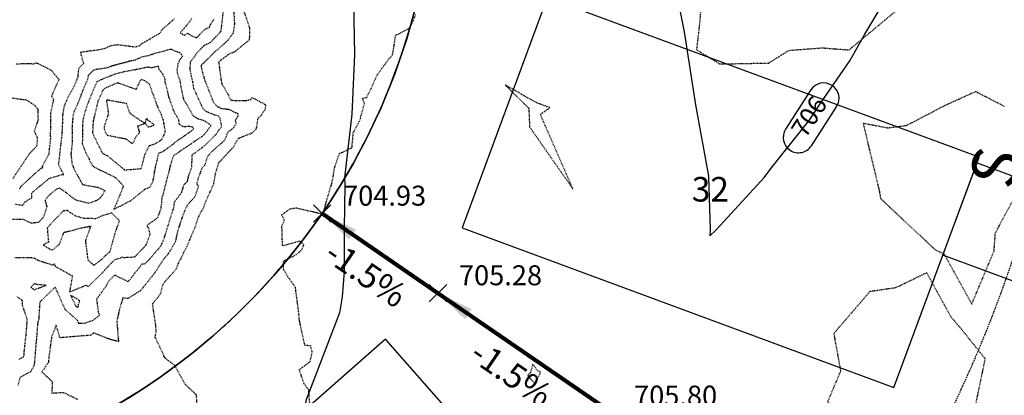
# Model space of a CAD drawing. Units: feet. Extents: x 2216854 to 2219655, y 13755270 to 13757675.
# Drawn here: x 2218426 to 2218586, y 13756791 to 13756852 of the extents above; entities that cross this region are included whole.
import ezdxf

# ---------------------------------------------------------------- set-up
doc = ezdxf.new("R2010")
doc.units = ezdxf.units.FT
doc.header["$MEASUREMENT"] = 0
for name, pattern in [('00_base(SCU8)$0$DASHED2', [0.375, 0.25, -0.125]), ('CENTER2', [1.125, 0.75, -0.125, 0.125, -0.125]), ('HIDDEN2', [0.1875, 0.125, -0.0625]), ('PHANTOM2', [1.25, 0.625, -0.125, 0.125, -0.125, 0.125, -0.125])]:
    doc.linetypes.add(name, pattern=pattern)
for name, color, linetype in [('C-TOPO-ANNO', 21, 'Continuous'), ('C-U08-PROP-BNDY', 253, 'Continuous'), ('CE-TOPO-MAJR', 37, 'HIDDEN2'), ('CE-TOPO-MINR', 39, 'HIDDEN2'), ('CP-ANNO-MARK', 51, 'Continuous'), ('CP-BLDG-PAD-U4A', 2, 'Continuous'), ('CP-BNDY-PROP-U4A', 4, 'PHANTOM2'), ('CP-CONC-DRWY-U4A', 1, 'Continuous'), ('CP-CONC-SWLK-U4A', 2, 'Continuous'), ('CP-ESMT-UTIL-U4A', 2, '00_base(SCU8)$0$DASHED2'), ('CP-LOT-ANNO-U4A', 2, 'Continuous'), ('CP-LOT-LINE-U4A', 1, 'Continuous'), ('CP-ROAD-CTLN-U4A', 1, 'CENTER2'), ('CP-ROAD-CURB-BACK-U4A', 3, 'Continuous'), ('CP-ROAD-CURB-FACE-U4A', 1, 'Continuous'), ('CP-ROAD-ROW-U4A', 6, 'Continuous'), ('CP-SSWR-SERV-U4A', 6, 'Continuous'), ('CP-TOPO-ANNO-CONT', 51, 'Continuous'), ('CP-TOPO-ANNO-SLOP', 51, 'Continuous'), ('CP-TOPO-ANNO-SPOT', 51, 'Continuous'), ('CP-TOPO-MAJR', 5, 'Continuous'), ('CP-TOPO-MINR', 4, 'Continuous'), ('MT1262900$0$VG-BNDY-LINE-NPLT', 6, 'Continuous'), ('VG-BNDY-LINE', 6, 'Continuous')]:
    doc.layers.add(name, color=color, linetype=linetype)
doc.styles.add('A_PD-080', font='Simplex.shx', dxfattribs={"height": 0.08})
doc.styles.add('A_PD-DIMS', font='simplex.shx')
doc.styles.add('SIMPLEX', font='simplex.shx')
doc.dimstyles.new('pd_basic_PD-080', dxfattribs={"dimtxt": 0.08, "dimasz": 0.1, "dimexe": 0.08, "dimexo": 0.08, "dimgap": 0.05, "dimtad": 0, "dimtih": 1, "dimtoh": 1, "dimrnd": 0.01, "dimzin": 0, "dimdsep": 46, "dimtxsty": 'A_PD-DIMS', "dimcen": 0.08, "dimclrd": 256, "dimclre": 256, "dimclrt": 256, "dimaunit": 1, "dimadec": 4, "dimazin": 0, "dimtfac": 1, "dimtofl": 0, "dimtmove": 0, "dimatfit": 3, "dimfxl": 0, "dimtolj": 1, "dimtzin": 0, "dimarcsym": 0})

# ---------------------------------------------------------------- blocks, each defined once
blk = doc.blocks.new('*U255')
at = {"layer": 'CP-ANNO-MARK', "color": 51, "linetype": 'Continuous', "lineweight": -3}
for p, q in [((2218492.22, 13756805.8, 705.28), (2218495.05, 13756808.63, 705.28)), ((2218492.22, 13756808.63, 705.28), (2218495.05, 13756805.8, 705.28))]:
    blk.add_line(p, q, dxfattribs=at)
at = {"layer": 'CP-TOPO-ANNO-SPOT', "color": 51, "linetype": 'Continuous', "lineweight": -3, "insert": (2218497.05, 13756809.72, 705.28), "char_height": 3.25, "width": 16.2562, "attachment_point": 4, "style": 'SIMPLEX'}
blk.add_mtext('705.28 ', dxfattribs=at)
blk = doc.blocks.new('*U419')
at = {"layer": 'CP-ANNO-MARK', "color": 51, "linetype": 'Continuous', "lineweight": -3}
for p, q in [((2218473.34, 13756818.77, 704.93), (2218476.17, 13756821.59, 704.93)), ((2218473.34, 13756821.59, 704.93), (2218476.17, 13756818.77, 704.93))]:
    blk.add_line(p, q, dxfattribs=at)
at = {"layer": 'CP-TOPO-ANNO-SPOT', "color": 51, "linetype": 'Continuous', "lineweight": -3, "insert": (2218478.17, 13756822.68, 704.93), "char_height": 3.25, "width": 16.2562, "attachment_point": 4, "style": 'SIMPLEX'}
blk.add_mtext('704.93 ', dxfattribs=at)
blk = doc.blocks.new('*U629')
at = {"layer": 'CP-TOPO-ANNO-CONT', "color": 51, "linetype": 'Continuous', "lineweight": -3}
for p, q in [((2218554.36, 13756840.31, 706), (2218550.25, 13756833.95, 706)), ((2218554.45, 13756831.23, 706), (2218558.56, 13756837.59, 706))]:
    blk.add_line(p, q, dxfattribs=at)
for centre, start, end in [((2218556.46, 13756838.95, 706), 57.117, 147.117), ((2218556.46, 13756838.95, 706), 327.117, 57.117), ((2218552.35, 13756832.59, 706), 147.117, 237.117), ((2218552.35, 13756832.59, 706), 237.117, 327.117)]:
    blk.add_arc(centre, 2.5, start, end, dxfattribs=at)
at = {"layer": 'CP-TOPO-ANNO-CONT', "color": 51, "linetype": 'Continuous', "lineweight": -3, "insert": (2218554.4, 13756835.77, 706), "char_height": 3, "width": 7.6471, "attachment_point": 5, "rotation": 57.117, "style": 'SIMPLEX'}
blk.add_mtext('706', dxfattribs=at)
blk = doc.blocks.new('*U594')
at = {"layer": 'CP-ANNO-MARK', "color": 51, "linetype": 'Continuous', "lineweight": -3}
for p, q in [((2218520.74, 13756786.21, 705.8), (2218523.57, 13756789.04, 705.8)), ((2218520.74, 13756789.04, 705.8), (2218523.57, 13756786.21, 705.8))]:
    blk.add_line(p, q, dxfattribs=at)
at = {"layer": 'CP-TOPO-ANNO-SPOT', "color": 51, "linetype": 'Continuous', "lineweight": -3, "insert": (2218525.57, 13756790.13, 705.8), "char_height": 3.25, "width": 16.2562, "attachment_point": 4, "style": 'SIMPLEX'}
blk.add_mtext('705.80 ', dxfattribs=at)
blk = doc.blocks.new('*U536')
at = {"layer": 'CP-TOPO-ANNO-SLOP', "color": 51, "linetype": 'Continuous', "lineweight": -3, "insert": (2218506.76, 13756795.77), "char_height": 4, "width": 17.3143, "attachment_point": 2, "rotation": 325.5199, "style": 'SIMPLEX'}
blk.add_mtext('-1.5%', dxfattribs=at)
at = {"layer": 'CP-TOPO-ANNO-SLOP', "color": 51, "linetype": 'Continuous', "lineweight": -3}
blk.add_leader([(2218493.63, 13756807.22), (2218522.15, 13756787.63)], dimstyle='pd_basic_PD-080', override={"dimscale": 1, "dimasz": 6, "dimclrd": 256, "dimlwd": 65535}, dxfattribs=at)
blk = doc.blocks.new('*U537')
at = {"layer": 'CP-TOPO-ANNO-SLOP', "color": 51, "linetype": 'Continuous', "lineweight": -3, "insert": (2218483.06, 13756812.05), "char_height": 4, "width": 17.3143, "attachment_point": 2, "rotation": 325.5199, "style": 'SIMPLEX'}
blk.add_mtext('-1.5%', dxfattribs=at)
at = {"layer": 'CP-TOPO-ANNO-SLOP', "color": 51, "linetype": 'Continuous', "lineweight": -3}
blk.add_leader([(2218474.76, 13756820.18), (2218493.63, 13756807.22)], dimstyle='pd_basic_PD-080', override={"dimscale": 1, "dimasz": 6, "dimclrd": 256, "dimlwd": 65535}, dxfattribs=at)

msp = doc.modelspace()

# ---------------------------------------------------------------- linework, layer by layer
at = {"layer": 'C-U08-PROP-BNDY', "flags": 128}
msp.add_lwpolyline([(2219227.22, 13757382.98), (2219157.54, 13757342.03, 0.414214), (2219153.99, 13757328.34), (2219110.88, 13757303.01, 0.414214), (2219097.19, 13757306.57), (2218629.41, 13757031.67, 0.413063), (2218625.84, 13757018.02), (2218582.78, 13756992.61, 0.41574), (2218569.06, 13756996.21), (2218553.3, 13756986.95, -0.030041), (2218472, 13756945.52), (2218490.91, 13756901.46, -0.32264), (2218441.45, 13756789.13), (2218258.32, 13756681.37, 0.128109), (2218117.69, 13756540.37, -0.240708), (2218041.03, 13756491.32), (2217890.5, 13756476.73), (2217902.09, 13756357.29), (2217787, 13756346.12, -0.228674)], format="xyb", dxfattribs=at)
at = {"layer": 'CE-TOPO-MAJR', "color": 37, "linetype": 'HIDDEN2', "lineweight": -3, "elevation": 705}
for points in [[(2218453.49, 13756851.93), (2218453.24, 13756851.49), (2218452.76, 13756850.93), (2218452.58, 13756850.64), (2218452.33, 13756850.42), (2218452.25, 13756850.33), (2218451.65, 13756849.6), (2218452.36, 13756849.19), (2218452.82, 13756849.55), (2218453.4, 13756849.2), (2218454.13, 13756848.85), (2218454.19, 13756848.85), (2218454.29, 13756848.83), (2218454.43, 13756848.9), (2218455.21, 13756849.73), (2218455.51, 13756850.03), (2218455.55, 13756850.11), (2218455.89, 13756850.3), (2218456.35, 13756850.49), (2218456.46, 13756850.6), (2218456.55, 13756850.89), (2218456.96, 13756851.57), (2218457.14, 13756851.77)], [(2218424.71, 13756813.05), (2218427.36, 13756813.05), (2218427.89, 13756812.94), (2218428.49, 13756812.59), (2218430.9, 13756811.81), (2218431.15, 13756812.03), (2218431.24, 13756811.65), (2218434.08, 13756810.02), (2218433.62, 13756807.43), (2218436.3, 13756808.54), (2218436.69, 13756808.34), (2218438.96, 13756810.52), (2218440.34, 13756812.07), (2218441.01, 13756812.72), (2218442.1, 13756813.02), (2218442.21, 13756813.21), (2218442.3, 13756813.04), (2218444.27, 13756813.14), (2218446.1, 13756815.07), (2218446.76, 13756816.78), (2218446.57, 13756817.63), (2218446.28, 13756818.31), (2218448.02, 13756819.53), (2218448.53, 13756821.03), (2218448.65, 13756821.92), (2218448.7, 13756822.9), (2218448.86, 13756823.18), (2218449.93, 13756827.44), (2218449.95, 13756827.6), (2218450.54, 13756829.58), (2218451.6, 13756830.33), (2218451.74, 13756830.45), (2218452.78, 13756831.11), (2218453.14, 13756831.34), (2218453.32, 13756831.46), (2218453.97, 13756831.96), (2218454.02, 13756831.99), (2218454.09, 13756832.03), (2218454.19, 13756832.09), (2218454.87, 13756832.51), (2218455.36, 13756832.89), (2218455.53, 13756833.01), (2218455.63, 13756833.15), (2218456.15, 13756833.8), (2218456.15, 13756833.8), (2218456.68, 13756834.53), (2218456.68, 13756834.55), (2218455.45, 13756835.36), (2218454.65, 13756835.55), (2218454.37, 13756835.72), (2218453.76, 13756836.1), (2218452.56, 13756838.22), (2218452.47, 13756838.35), (2218452.27, 13756838.68), (2218452.2, 13756838.89), (2218451.81, 13756840.79), (2218451.68, 13756841.52), (2218451.62, 13756841.92), (2218451.48, 13756842.31), (2218451.35, 13756842.51), (2218451.2, 13756843.2), (2218451.17, 13756843.58), (2218451.33, 13756844.63), (2218451.46, 13756844.9), (2218451.45, 13756845.1), (2218451.72, 13756845.37), (2218452.01, 13756845.75), (2218451.83, 13756846.11), (2218451.61, 13756846.37), (2218450.99, 13756846.56), (2218450.25, 13756846.88), (2218450.18, 13756846.9), (2218450.09, 13756846.91), (2218447.43, 13756846.22), (2218446.4, 13756845.86), (2218445.44, 13756845.7), (2218444.29, 13756845.16), (2218444.03, 13756845.1), (2218443.53, 13756845.01), (2218440.54, 13756844.21), (2218440.37, 13756844.15), (2218439.82, 13756843.91), (2218437.55, 13756843.56), (2218436.65, 13756842.69), (2218436.61, 13756842.24), (2218436.42, 13756841.76), (2218435.66, 13756839.97), (2218435.25, 13756838.81), (2218434.38, 13756836.79), (2218434.19, 13756836.15), (2218434.09, 13756835.07), (2218434.02, 13756834.15), (2218434.06, 13756833.53), (2218434.03, 13756831.51), (2218433.84, 13756829.84), (2218434.01, 13756828.36), (2218434.34, 13756827.47), (2218435.76, 13756824.9), (2218438.23, 13756824.47), (2218439.36, 13756823.96), (2218438.87, 13756823.02), (2218438.25, 13756822.41), (2218436.78, 13756821.84), (2218434.71, 13756822.35), (2218434.24, 13756822.68), (2218433.12, 13756823.56), (2218432.04, 13756824.32), (2218431.49, 13756824.16), (2218430.1, 13756823.01), (2218429.64, 13756822.29), (2218429.93, 13756821.34), (2218429.37, 13756819.61), (2218429.01, 13756819.23), (2218428.62, 13756818.75), (2218427.35, 13756818.61), (2218426.12, 13756819.24), (2218422.6, 13756819.22)], [(2218425.42, 13756796.47), (2218426.12, 13756796.85), (2218426.21, 13756797.21), (2218426.26, 13756797.84), (2218426.56, 13756800.54), (2218426.67, 13756801.92), (2218426.73, 13756802.99), (2218425.96, 13756805.25), (2218425.96, 13756806.03), (2218425.06, 13756806.66)]]:
    msp.add_lwpolyline(points, dxfattribs=at)
msp.add_lwpolyline([(2218435.31, 13756806), (2218433.76, 13756806.92), (2218434.61, 13756805.18), (2218434.83, 13756804.99), (2218435.09, 13756805.08), (2218435.1, 13756805.38), (2218435.31, 13756806)], close=True, dxfattribs=at)
at = {"layer": 'CE-TOPO-MINR', "color": 39, "linetype": 'HIDDEN2', "lineweight": -3}
for points, elevation in [([(2218536.53, 13756854.66), (2218536.2, 13756850.85), (2218535.74, 13756846.85), (2218539.55, 13756844.54), (2218547.51, 13756844.7), (2218550.81, 13756846.76), (2218556.22, 13756847.17), (2218560.59, 13756846.83), (2218570.95, 13756855.43)], 701), ([(2218460.32, 13756854.14), (2218460.48, 13756851), (2218460.26, 13756849.54), (2218459.4, 13756848.38), (2218457.71, 13756846.85), (2218457.38, 13756846.6), (2218456.2, 13756845.41), (2218455.18, 13756844.43), (2218455.12, 13756844.34), (2218455.06, 13756844.27), (2218455.05, 13756844.1), (2218455.35, 13756842.84), (2218455.52, 13756842.41), (2218455.54, 13756842.25), (2218455.58, 13756842.04), (2218457.06, 13756838.29), (2218457.66, 13756837.64), (2218457.78, 13756837.57), (2218457.86, 13756837.54), (2218458.03, 13756837.45), (2218458.4, 13756837.29), (2218458.93, 13756837.24), (2218459.5, 13756837.16), (2218459.91, 13756837.04), (2218460.63, 13756836.62), (2218461.05, 13756836.48), (2218461.01, 13756835.99), (2218460.79, 13756835.62), (2218460.61, 13756835.45), (2218460.72, 13756834.8), (2218460.55, 13756834.51), (2218460.36, 13756834.15), (2218459.64, 13756833.63), (2218459.4, 13756833.46), (2218459.3, 13756833.3), (2218459.13, 13756832.69), (2218458.75, 13756832), (2218456.85, 13756830.32), (2218456.07, 13756829.47), (2218455.62, 13756828.02), (2218455.18, 13756827.59), (2218454.5, 13756825.73), (2218454.33, 13756825.02), (2218454.63, 13756824.69), (2218453.99, 13756822.84), (2218452.8, 13756821.58), (2218452.34, 13756820.58), (2218452.29, 13756820.48), (2218451.61, 13756818.55), (2218451.18, 13756817.15), (2218450.85, 13756815.58), (2218449.95, 13756814.06), (2218449.63, 13756813.54), (2218448.74, 13756812.49), (2218447.45, 13756810.46), (2218445.56, 13756808.11), (2218445.16, 13756807.63), (2218443.12, 13756806.35), (2218442.3, 13756806.45), (2218441.77, 13756804.67), (2218441.32, 13756802.69), (2218441.55, 13756799.68), (2218441.61, 13756799.59), (2218441.6, 13756799.49), (2218441.6, 13756799.35), (2218441.3, 13756799.41), (2218439.99, 13756799.79), (2218437.57, 13756800.75), (2218437.06, 13756800.37), (2218436.18, 13756800.3), (2218435.87, 13756800.29), (2218432.07, 13756799.96), (2218431.45, 13756802.04), (2218430.69, 13756800.05), (2218430.6, 13756799.36), (2218430.24, 13756796.76), (2218430.18, 13756795.97), (2218429.13, 13756794.42), (2218430.8, 13756792.81), (2218430.74, 13756790.97), (2218432.6, 13756791.08), (2218434.99, 13756789.93)], 703), ([(2218425.26, 13756792.25), (2218425.59, 13756793.56), (2218427.28, 13756794.45), (2218427.84, 13756795.38), (2218427.94, 13756795.8), (2218428.22, 13756799.21), (2218428.27, 13756799.68), (2218428.46, 13756802.09), (2218428.56, 13756802.76), (2218428.65, 13756803.01), (2218428.83, 13756805.83), (2218431.27, 13756808.2), (2218431.74, 13756807.16), (2218432.72, 13756804.91), (2218432.87, 13756804.6), (2218434.19, 13756803.44), (2218434.91, 13756802.78), (2218435.04, 13756802.32), (2218435.48, 13756802.36), (2218436.17, 13756802.37), (2218437.44, 13756802.84), (2218438.54, 13756803.63), (2218438.38, 13756803.95), (2218438.06, 13756806.31), (2218439.62, 13756808.42), (2218440, 13756809.2), (2218440.56, 13756809.74), (2218440.97, 13756810.2), (2218443, 13756809.2), (2218443.19, 13756809.13), (2218445.47, 13756812), (2218445.92, 13756812.02), (2218446.79, 13756812.94), (2218448.54, 13756814.97), (2218449.09, 13756816.27), (2218449.05, 13756816.37), (2218449.12, 13756816.42), (2218449.21, 13756816.69), (2218450.27, 13756820.16), (2218450.48, 13756820.76), (2218450.61, 13756821.16), (2218450.73, 13756822.12), (2218451.87, 13756823.59), (2218452.29, 13756824.94), (2218452.81, 13756825.37), (2218453.07, 13756826.46), (2218453.55, 13756827.79), (2218453.59, 13756829.76), (2218454.54, 13756830.41), (2218454.87, 13756830.68), (2218455.32, 13756830.98), (2218457.25, 13756832.84), (2218457.38, 13756832.99), (2218457.41, 13756833.01), (2218457.7, 13756833.42), (2218458, 13756833.85), (2218458.42, 13756834.34), (2218458.12, 13756835.88), (2218457.95, 13756836.03), (2218457.31, 13756836.22), (2218457.13, 13756836.28), (2218456.78, 13756836.41), (2218456.23, 13756836.62), (2218455.95, 13756836.77), (2218455.57, 13756837.02), (2218455.12, 13756837.81), (2218453.87, 13756840.54), (2218453.7, 13756841.68), (2218453.49, 13756842.48), (2218453.28, 13756843.66), (2218453.27, 13756843.69), (2218453.26, 13756843.73), (2218453.27, 13756843.88), (2218453.34, 13756844.92), (2218453.46, 13756845.08), (2218453.58, 13756845.28), (2218453.9, 13756845.63), (2218454.4, 13756846.38), (2218454.71, 13756846.68), (2218455.59, 13756847.6), (2218456.57, 13756848.05), (2218457.97, 13756849.53), (2218458.18, 13756849.75), (2218458.31, 13756849.82), (2218458.33, 13756850.05), (2218458.69, 13756853.21)], 704), ([(2218454.4, 13756788.32), (2218454.31, 13756790.66), (2218452.45, 13756792.38), (2218450.76, 13756795.48), (2218449.25, 13756796.61), (2218449.22, 13756796.7), (2218449.16, 13756796.73), (2218449.06, 13756796.83), (2218448.99, 13756797.09), (2218447.56, 13756800.07), (2218447.75, 13756801.02), (2218447.68, 13756801.82), (2218447.46, 13756803.43), (2218447.14, 13756805.5), (2218448.45, 13756807.11), (2218448.82, 13756808.61), (2218448.94, 13756808.76), (2218449.16, 13756809.11), (2218451.05, 13756811.24), (2218451.52, 13756812.49), (2218451.73, 13756812.75), (2218452.4, 13756814.17), (2218452.8, 13756814.89), (2218453.42, 13756816.44), (2218454.13, 13756818.09), (2218454.65, 13756819.67), (2218455.13, 13756820.58), (2218455.2, 13756820.75), (2218455.4, 13756820.96), (2218455.8, 13756822.11), (2218457.13, 13756825.07), (2218457.4, 13756826.71), (2218457.96, 13756828.5), (2218459.32, 13756829.97), (2218460.25, 13756830.94), (2218461.14, 13756832.44), (2218461.31, 13756832.47), (2218461.34, 13756832.55), (2218463.4, 13756833.34), (2218464.03, 13756833.95), (2218464.14, 13756834.34), (2218464.3, 13756835.64), (2218464.33, 13756835.7), (2218464.43, 13756835.84), (2218464.67, 13756836.06), (2218464.89, 13756836.18), (2218465.2, 13756836.76), (2218465.5, 13756837.07), (2218465.61, 13756837.84), (2218465.06, 13756838.21), (2218464.83, 13756838.21), (2218464.55, 13756838.46), (2218463.84, 13756838.82), (2218463.25, 13756839.02), (2218463.11, 13756838.69), (2218462.71, 13756838.62), (2218462.43, 13756838.55), (2218462.05, 13756838.54), (2218461.38, 13756838.52), (2218460.94, 13756838.52), (2218460.85, 13756838.52), (2218460.07, 13756838.6), (2218459.88, 13756838.67), (2218459.43, 13756839.66), (2218458.46, 13756841.28), (2218458.36, 13756841.87), (2218457.99, 13756844.65), (2218457.92, 13756844.83), (2218458.21, 13756845.13), (2218459.67, 13756846.21), (2218460.59, 13756846.58), (2218461.05, 13756846.96), (2218462.95, 13756848.48), (2218463, 13756850.39), (2218462.04, 13756853.14)], 702), ([(2218472.74, 13756789.4), (2218472.58, 13756791.48), (2218471.83, 13756792.46), (2218471.04, 13756794.78), (2218472.82, 13756796.09), (2218473.16, 13756797.69), (2218472.88, 13756798.64), (2218471.94, 13756798.74), (2218471.06, 13756802.81), (2218470.94, 13756804.23), (2218470.41, 13756808.17), (2218469.2, 13756809.89), (2218468.49, 13756811.08), (2218468.46, 13756812.46), (2218470.56, 13756813.52), (2218471.45, 13756814.28), (2218471.81, 13756815.15), (2218471.15, 13756815.68), (2218468.31, 13756814.92), (2218468.21, 13756818.21), (2218468.66, 13756819.02), (2218468.17, 13756819.96), (2218469.59, 13756821), (2218470.58, 13756821.11), (2218474.94, 13756820.11), (2218475.48, 13756822.2), (2218476.09, 13756824.3), (2218476.33, 13756825.06), (2218476.38, 13756825.3), (2218476.6, 13756826.42), (2218476.81, 13756827.71), (2218477.59, 13756829.96), (2218478.45, 13756830.37), (2218479.67, 13756830.96), (2218479.64, 13756831.26), (2218479.84, 13756833.32), (2218480.81, 13756835.19), (2218481, 13756835.65), (2218481.64, 13756838.09), (2218481.52, 13756838.47), (2218481.33, 13756838.93), (2218482.02, 13756839.1), (2218482.75, 13756840.55), (2218483.74, 13756842.77), (2218485.63, 13756845.37), (2218485.99, 13756845.71), (2218486.21, 13756846.04), (2218486.33, 13756846.57), (2218486.75, 13756849.21), (2218488.8, 13756850.27), (2218489.01, 13756850.41), (2218489.55, 13756851.41), (2218490, 13756852.6)], 701), ([(2218450.68, 13756851.87), (2218448.66, 13756850.12), (2218448.3, 13756849.5), (2218445.4, 13756847.85), (2218445.02, 13756847.49), (2218444.37, 13756847.27), (2218441.47, 13756847.65), (2218440.13, 13756847.44), (2218439.33, 13756847.04), (2218438.41, 13756846.84), (2218435.38, 13756846.42), (2218435.91, 13756844.6), (2218435.09, 13756843.82), (2218434.95, 13756842.41), (2218434.45, 13756841.09), (2218434.33, 13756840.87), (2218433.32, 13756839.07), (2218432.74, 13756837.68), (2218432.48, 13756836.23), (2218432.43, 13756834.17), (2218432.39, 13756833.67), (2218432.4, 13756833.59), (2218432.39, 13756833.31), (2218432, 13756829.89), (2218431.83, 13756828.37), (2218431.76, 13756828.24), (2218432.36, 13756827.1), (2218432.58, 13756826.63), (2218432.67, 13756826.44), (2218432.52, 13756826.54), (2218430.25, 13756825.87), (2218428.84, 13756824.7), (2218427.41, 13756823.48), (2218427.42, 13756822.69), (2218426.29, 13756822.04), (2218425.99, 13756821.51), (2218424.81, 13756821.66)], 704), ([(2218425.49, 13756824.23), (2218425.72, 13756824.63), (2218428.16, 13756826.87), (2218428.86, 13756827.46), (2218429.01, 13756827.59), (2218429.26, 13756827.66), (2218429.17, 13756827.84), (2218430.28, 13756829.91), (2218430.56, 13756832.42), (2218430.53, 13756833.15), (2218430.59, 13756834.8), (2218430.55, 13756836.47), (2218431.06, 13756838.78), (2218430.71, 13756839.23), (2218431.07, 13756840.13), (2218431.91, 13756842.01), (2218431.24, 13756842.79), (2218431.24, 13756842.79), (2218430.76, 13756843.44), (2218428.58, 13756844.55), (2218428.28, 13756844.68), (2218427.7, 13756844.53), (2218426.39, 13756844.59), (2218424.8, 13756844.48)], 703), ([(2218424.41, 13756825.92), (2218427.12, 13756829.98), (2218428.3, 13756831.2), (2218428.36, 13756831.41), (2218428.42, 13756832.55), (2218427.9, 13756833.54), (2218428.54, 13756835.48), (2218428.5, 13756837.02), (2218428.53, 13756837.13), (2218428.1, 13756837.67), (2218426.62, 13756838.67), (2218426.11, 13756838.7), (2218422.44, 13756839.24)], 702), ([(2218585.9, 13756837.62), (2218581.22, 13756840.04), (2218576.16, 13756837.75), (2218569.9, 13756834.48), (2218566.93, 13756834.1), (2218562.88, 13756834.86), (2218565.57, 13756823.64), (2218565.71, 13756822.65), (2218574.58, 13756814.33), (2218576.08, 13756813.6), (2218580.57, 13756805.44), (2218584.21, 13756814.07), (2218584.42, 13756817.03), (2218587.69, 13756823.09)], 701)]:
    msp.add_lwpolyline(points, dxfattribs=dict(at, elevation=elevation))
for points, elevation in [([(2218453.72, 13756834.24), (2218453.54, 13756834.28), (2218453.45, 13756834.3), (2218453.05, 13756834.39), (2218452.36, 13756834.3), (2218452.05, 13756834.34), (2218451.48, 13756834.8), (2218451.47, 13756834.83), (2218451.42, 13756835.47), (2218450.7, 13756836.67), (2218449.78, 13756839.21), (2218449.73, 13756839.46), (2218449.63, 13756840.02), (2218449.23, 13756841.49), (2218449.16, 13756842.2), (2218449.14, 13756842.24), (2218448.87, 13756842.76), (2218448.83, 13756842.83), (2218448.79, 13756842.89), (2218448.54, 13756843.21), (2218448.24, 13756843.64), (2218448.11, 13756844.18), (2218447.52, 13756844.03), (2218447.15, 13756843.94), (2218447.05, 13756843.94), (2218446.79, 13756843.94), (2218446.37, 13756844.03), (2218445.84, 13756843.93), (2218445.69, 13756843.87), (2218444.62, 13756843.64), (2218442.48, 13756843.26), (2218441.01, 13756842.86), (2218439.53, 13756842.29), (2218438.08, 13756841.67), (2218437.45, 13756840.22), (2218436.9, 13756838.93), (2218436.77, 13756838.56), (2218436.49, 13756837.9), (2218435.83, 13756835.68), (2218435.73, 13756834.67), (2218435.75, 13756834.14), (2218435.72, 13756833.49), (2218435.7, 13756831.55), (2218436.22, 13756830.18), (2218437.32, 13756828.06), (2218437.5, 13756827.83), (2218438.64, 13756827.27), (2218441.11, 13756826.06), (2218442.4, 13756824.67), (2218440.86, 13756820.91), (2218443.63, 13756822.31), (2218446.01, 13756824.24), (2218446.69, 13756824.46), (2218447.14, 13756825.26), (2218447.37, 13756826.17), (2218447.47, 13756827), (2218448.17, 13756830.06), (2218448.59, 13756830.21), (2218449.11, 13756830.47), (2218450.03, 13756831.17), (2218450.51, 13756831.51), (2218450.74, 13756831.72), (2218451.07, 13756832), (2218451.6, 13756832.34), (2218451.77, 13756832.43), (2218452.18, 13756832.71), (2218452.27, 13756832.81), (2218453, 13756833.3), (2218453.47, 13756833.66), (2218453.84, 13756833.91), (2218453.72, 13756834.24)], 706), ([(2218445.89, 13756841.81), (2218445.32, 13756842), (2218445.13, 13756841.86), (2218444.84, 13756841.23), (2218444.53, 13756840.54), (2218444.55, 13756840.45), (2218444.38, 13756840.42), (2218441.56, 13756841.43), (2218441.42, 13756841.47), (2218439.14, 13756840.46), (2218438.25, 13756838.49), (2218437.48, 13756835.26), (2218437.46, 13756835.2), (2218437.46, 13756835.19), (2218437.46, 13756835.18), (2218437.38, 13756833.45), (2218437.38, 13756833.27), (2218437.53, 13756832.89), (2218438.87, 13756830.22), (2218439.07, 13756829.97), (2218439.77, 13756829.62), (2218442.5, 13756827.38), (2218442.62, 13756827.25), (2218442.84, 13756827.32), (2218445.31, 13756827.51), (2218445.9, 13756829.78), (2218446.54, 13756831.12), (2218446.72, 13756831.28), (2218446.88, 13756831.31), (2218447.18, 13756831.44), (2218447.4, 13756831.49), (2218448.01, 13756831.82), (2218448.52, 13756832.15), (2218448.63, 13756832.26), (2218448.99, 13756832.92), (2218449.03, 13756833.07), (2218449.21, 13756833.46), (2218449.19, 13756833.93), (2218449.1, 13756834.32), (2218448.99, 13756834.97), (2218448.99, 13756835.15), (2218448.58, 13756836.31), (2218447.99, 13756837.54), (2218447.29, 13756839.53), (2218447.14, 13756839.8), (2218447.02, 13756840.2), (2218446.95, 13756840.45), (2218446.87, 13756840.66), (2218446.66, 13756841.21), (2218446.59, 13756841.28), (2218446.56, 13756841.34), (2218445.89, 13756841.81)], 707), ([(2218510.32, 13756836.31), (2218511.84, 13756837.43), (2218509.72, 13756838.21), (2218504.6, 13756841.11), (2218508.42, 13756837.34), (2218508.56, 13756834.29), (2218515.62, 13756824.18), (2218510.32, 13756836.31)], 701), ([(2218447.42, 13756834.64), (2218447.42, 13756834.66), (2218446.39, 13756835.37), (2218446.33, 13756835.52), (2218446.27, 13756835.67), (2218446.05, 13756835.51), (2218445.9, 13756834.89), (2218444.68, 13756835.65), (2218443.47, 13756836.5), (2218442.9, 13756838.09), (2218440.16, 13756838.59), (2218439.81, 13756838.7), (2218439.72, 13756838.66), (2218439.68, 13756838.58), (2218439.65, 13756838.45), (2218439.95, 13756836.4), (2218439.26, 13756834.37), (2218439.24, 13756833.91), (2218439.73, 13756832.96), (2218442.78, 13756832.36), (2218443.89, 13756831.53), (2218444.35, 13756832.51), (2218444.57, 13756832.87), (2218445.05, 13756833.41), (2218444.74, 13756834.46), (2218445.9, 13756834.89), (2218446.42, 13756834.29), (2218446.83, 13756834.38), (2218447.4, 13756834.61), (2218447.42, 13756834.64)], 708), ([(2218438.91, 13756819.82), (2218437.93, 13756819.35), (2218435.95, 13756819.4), (2218434.64, 13756819.76), (2218433.29, 13756820.67), (2218432.62, 13756820.65), (2218430.5, 13756818.43), (2218429.99, 13756817.81), (2218430.18, 13756815.53), (2218429.3, 13756815.08), (2218430.41, 13756814.41), (2218430.87, 13756814.26), (2218432.01, 13756815.28), (2218432.71, 13756817.14), (2218434.65, 13756817.59), (2218434.86, 13756817.71), (2218437.07, 13756818.16), (2218436.2, 13756815.79), (2218436.6, 13756812.66), (2218437.56, 13756811.75), (2218438.91, 13756812.78), (2218440.09, 13756813.93), (2218440.17, 13756813.96), (2218440.24, 13756814.07), (2218440.98, 13756816.77), (2218441.76, 13756819.04), (2218440.5, 13756820.29), (2218438.91, 13756819.82)], 706), ([(2218580.33, 13756784.81), (2218582.78, 13756796.54), (2218578.9, 13756801.35), (2218577.16, 13756803.42), (2218573.25, 13756810.55), (2218568.17, 13756808.09), (2218563.97, 13756807.48), (2218558.1, 13756800.66), (2218559.21, 13756794.54), (2218557.09, 13756789.56), (2218558.9, 13756787.66), (2218558.53, 13756783.03), (2218569.6, 13756784.58), (2218572.22, 13756784.16), (2218580.33, 13756784.81)], 701), ([(2218427.92, 13756808.8), (2218427.32, 13756808.2), (2218427.85, 13756807.8), (2218429.8, 13756808.5), (2218428.27, 13756808.62), (2218427.92, 13756808.8)], 704), ([(2218508.69, 13756794.3), (2218508.22, 13756793.84), (2218509.37, 13756792.58), (2218510.4, 13756794.3), (2218509.84, 13756794.65), (2218509.08, 13756795.66), (2218508.69, 13756794.3)], 701)]:
    msp.add_lwpolyline(points, close=True, dxfattribs=dict(at, elevation=elevation))
at = {"layer": 'CP-BLDG-PAD-U4A'}
for points in [[(2218581.78, 13756829.36), (2218511.44, 13756855.38), (2218497.57, 13756817.86), (2218567.91, 13756791.85)], [(2218534.64, 13756743.41), (2218485.11, 13756799.72), (2218455.08, 13756773.31), (2218504.61, 13756716.99)]]:
    msp.add_lwpolyline(points, close=True, dxfattribs=at)
at = {"layer": 'CP-BNDY-PROP-U4A'}
msp.add_lwpolyline([(2217762.74, 13756172.76), (2218969.36, 13756289.78), (2219018.8, 13756297.23), (2219018.2, 13756301.25, -0.373837), (2219025.23, 13756312.32, 0.060374), (2219052.82, 13756324.31), (2219144.91, 13756378.35), (2218727.67, 13757089.42), (2218629.41, 13757031.67, 0.413063), (2218625.84, 13757018.02), (2218582.78, 13756992.61, 0.41574), (2218569.06, 13756996.21), (2218553.3, 13756986.95, -0.030041), (2218472, 13756945.52), (2218490.91, 13756901.46, -0.32264), (2218441.45, 13756789.13), (2218258.32, 13756681.37, 0.128109), (2218117.69, 13756540.37, -0.240708), (2218041.03, 13756491.32), (2217890.5, 13756476.73), (2217902.09, 13756357.29), (2217787, 13756346.12, -0.228674)], format="xyb", dxfattribs=at)
at = {"layer": 'CP-CONC-DRWY-U4A'}
msp.add_lwpolyline([(2218608.96, 13756799.06), (2218600.26, 13756804.41), (2218575.89, 13756813.42), (2218581.44, 13756828.43), (2218605.07, 13756819.69), (2218615.02, 13756818.14)], dxfattribs=at)
at = {"layer": 'CP-CONC-SWLK-U4A', "flags": 128}
for points in [[(2218505.35, 13756680.53, 0.412573), (2218587.94, 13756995.66, 0.412519)], [(2218502.82, 13756684.84, 0.412528), (2218583.64, 13756993.12, 0.412519)]]:
    msp.add_lwpolyline(points, format="xyb", dxfattribs=at)
at = {"layer": 'CP-ESMT-UTIL-U4A', "flags": 128}
msp.add_lwpolyline([(2218494.7, 13756698.63, 0.405533), (2218572.28, 13756980.7, 0.405533)], format="xyb", dxfattribs=at)
at = {"layer": 'CP-LOT-LINE-U4A'}
msp.add_line((2218573.67, 13756752.25), (2218474.76, 13756820.18), dxfattribs=at)
msp.add_lwpolyline([(2218472, 13756945.52), (2218490.91, 13756901.46, -0.32264), (2218441.45, 13756789.13), (2218441.45, 13756789.13), (2218258.32, 13756681.37, 0.128109), (2218117.69, 13756540.37, -0.240708), (2218041.03, 13756491.32), (2217890.5, 13756476.73)], format="xyb", dxfattribs=at)
at = {"layer": 'CP-ROAD-CTLN-U4A'}
msp.add_arc((2218388.2, 13756879.62), 250, 300.4742, 29.6854, dxfattribs=at)
at = {"layer": 'CP-ROAD-CURB-BACK-U4A', "flags": 128}
msp.add_lwpolyline([(2218506.98, 13756677.77, 0.4126), (2218590.71, 13756997.29, 0.412519)], format="xyb", dxfattribs=at)
at = {"layer": 'CP-ROAD-CURB-FACE-U4A', "flags": 128}
msp.add_lwpolyline([(2218507.38, 13756677.09, 0.412607), (2218591.39, 13756997.69, 0.412519)], format="xyb", dxfattribs=at)
at = {"layer": 'CP-ROAD-ROW-U4A', "flags": 128}
msp.add_lwpolyline([(2218502.31, 13756685.7, 0.412519), (2218582.78, 13756992.61)], format="xyb", dxfattribs=at)
at = {"layer": 'CP-TOPO-MAJR', "color": 5, "linetype": 'Continuous', "lineweight": -3, "elevation": 705}
msp.add_lwpolyline([(2218479.86, 13756854.61), (2218480.06, 13756846.11), (2218479.6, 13756836.36), (2218478.43, 13756825.98), (2218478.46, 13756824.94), (2218478.34, 13756817.72), (2218478.35, 13756810.75), (2218478.03, 13756806.62), (2218477.57, 13756804.02), (2218472.17, 13756789.88), (2218466.38, 13756764.88), (2218464.82, 13756761.24), (2218462.63, 13756757.04), (2218459.59, 13756752.05), (2218457.08, 13756748.21), (2218413.6, 13756709.43)], dxfattribs=at)
at = {"layer": 'CP-TOPO-MINR', "color": 4, "linetype": 'Continuous', "lineweight": -3, "elevation": 706}
msp.add_lwpolyline([(2218532.1, 13756858.03), (2218533.74, 13756849.77), (2218535.56, 13756837.87), (2218537.68, 13756826.29), (2218537.98, 13756817.55), (2218537.93, 13756816.58), (2218538.83, 13756817.43), (2218538.94, 13756817.56), (2218546.81, 13756826.1), (2218547.92, 13756827.59), (2218554.12, 13756835.33), (2218556, 13756838.24), (2218560.72, 13756845.05), (2218563.16, 13756849.42), (2218566.62, 13756855.23)], dxfattribs=at)
at = {"layer": 'MT1262900$0$VG-BNDY-LINE-NPLT'}
msp.add_lwpolyline([(2216897.25, 13756324.55), (2217093.64, 13755988.19), (2217350.68, 13756141.66), (2217582.06, 13756274.62), (2217683.46, 13756336.96, -0.501373), (2217778.84, 13756349.13, 0.228674), (2217787, 13756346.12), (2217902.09, 13756357.29), (2217890.5, 13756476.73), (2218041.03, 13756491.32, 0.240708), (2218117.69, 13756540.37, -0.128109), (2218258.32, 13756681.37), (2218441.45, 13756789.13, 0.32264), (2218490.91, 13756901.46), (2218472, 13756945.52, 0.030041), (2218553.3, 13756986.95), (2218569.06, 13756996.21, -0.41574), (2218582.78, 13756992.61), (2218625.84, 13757018.02, -0.413063), (2218629.41, 13757031.67), (2218727.67, 13757089.42), (2219056.35, 13756529.29), (2219299.32, 13756671.86)], format="xyb", dxfattribs=at)
at = {"layer": 'VG-BNDY-LINE'}
msp.add_arc((2218388.2, 13756879.62), 105, 300.4742, 12.0013, dxfattribs=at)

# ---------------------------------------------------------------- block references
at = {"layer": 'C-TOPO-ANNO', "color": 21, "linetype": 'Continuous', "lineweight": -3}
for name in ['*U629', '*U419', '*U537', '*U255', '*U536', '*U594']:
    msp.add_blockref(name, (0, 0), dxfattribs=at)

# ---------------------------------------------------------------- texts
at = {"layer": 'CP-LOT-ANNO-U4A', "insert": (2218538, 13756823.63), "char_height": 4, "width": 7.953, "attachment_point": 5, "style": 'A_PD-080'}
msp.add_mtext('32', dxfattribs=at)
at = {"layer": 'CP-SSWR-SERV-U4A', "style": 'SIMPLEX'}
msp.add_text('S', height=7.5, rotation=76.0622, dxfattribs=at).set_placement((2218587.28, 13756823.87))

doc.saveas('drawing.dxf')
